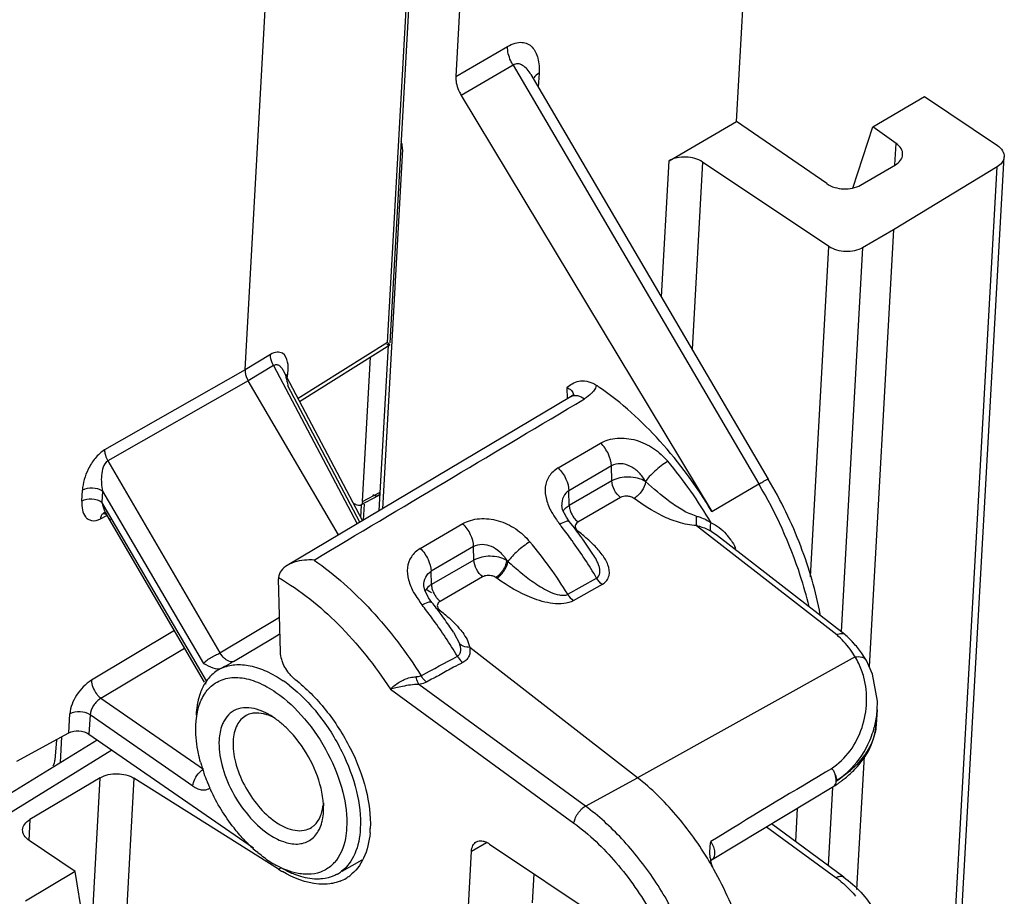
# Model space of a CAD drawing. Units: millimetres. Extents: x 0 to 420, y 0 to 297.
# Drawn here: x 357 to 373, y 158 to 173 of the extents above; entities that cross this region are included whole.
import ezdxf

# ---------------------------------------------------------------- set-up
doc = ezdxf.new("R2010")
doc.units = ezdxf.units.MM
doc.header["$LTSCALE"] = 23.1
doc.layers.get('0').update_dxf_attribs({"linetype": 'CONTINUOUS'})

msp = doc.modelspace()

# ---------------------------------------------------------------- linework, layer by layer
at = {"color": 7, "linetype": 'Continuous'}
for p, q in [((368.968, 171.267), (369.702, 184.407)), ((364.8, 181.156), (364.289, 172.013)), ((365.539, 172.049), (369.496, 165.304)), ((364.38, 171.7), (368.555, 164.764)), ((371.24, 171.176), (372.1, 171.679)), ((372.1, 171.679), (373.314, 170.866)), ((367.842, 170.609), (368.968, 171.267)), ((370.469, 170.229), (368.968, 171.267)), ((370.904, 170.155), (371.24, 171.176)), ((371.627, 170.9), (371.24, 171.176)), ((370.977, 126.814), (373.427, 170.675)), ((370.507, 169.18), (368.402, 170.588)), ((371.034, 170.205), (371.613, 170.543)), ((373.311, 170.508), (371.581, 169.46)), ((371.581, 169.46), (371.067, 169.159)), ((371.581, 169.46), (371.175, 162.181)), ((363.013, 164.777), (363.166, 167.528)), ((366.21, 166.681), (361.48, 163.864)), ((366.247, 166.708), (366.21, 166.681)), ((366.286, 166.554), (366.435, 166.643)), ((366.068, 164.792), (366.053, 164.866)), ((366.131, 164.666), (366.068, 164.792)), ((366.184, 164.591), (366.131, 164.666)), ((366.185, 164.591), (366.184, 164.591)), ((368.65, 164.365), (370.769, 162.716)), ((366.574, 164.052), (366.574, 164.053)), ((361.367, 162.416), (361.335, 163.641)), ((363.757, 163.524), (363.757, 163.524)), ((363.772, 163.45), (363.757, 163.524)), ((363.835, 163.324), (363.772, 163.45)), ((363.889, 163.248), (363.835, 163.324)), ((363.889, 163.248), (363.889, 163.248)), ((370.769, 162.716), (370.773, 162.713)), ((367.315, 160.325), (364.521, 162.498)), ((371.13, 162.28), (371.13, 162.28)), ((366.447, 159.851), (363.671, 161.878)), ((371.31, 161.458), (371.294, 161.212)), ((371.296, 161.277), (371.294, 161.212)), ((355.404, 159.167), (358.313, 160.956)), ((371.091, 160.684), (370.967, 158.462)), ((358.363, 160.322), (357.191, 159.626)), ((361.336, 158.797), (358.925, 160.315)), ((370.549, 160.472), (370.451, 160.415)), ((368.558, 158.959), (370.588, 160.183)), ((370.588, 160.183), (370.589, 160.184)), ((370.752, 158.669), (369.547, 159.556)), ((357.943, 158.761), (357.178, 159.278)), ((364.852, 159.219), (367.211, 157.638)), ((364.466, 157.596), (364.551, 159.101)), ((368.538, 158.94), (368.558, 158.96)), ((357.943, 158.761), (357.117, 158.268)), ((358.415, 155.93), (357.943, 158.761)), ((365.591, 158.724), (365.563, 158.236))]:
    msp.add_line(p, q, dxfattribs=at)
at = {"color": 6, "linetype": 'Continuous'}
for p, q in [((360.776, 167.126), (361.479, 179.711)), ((363.787, 178.258), (363.191, 167.577)), ((361.685, 166.598), (363.188, 167.541)), ((363.188, 167.541), (363.189, 167.542)), ((362.733, 164.929), (362.868, 167.34)), ((362.733, 164.61), (361.416, 167.108)), ((362.332, 164.371), (360.827, 166.943)), ((362.993, 165.025), (362.701, 164.867)), ((362.995, 165.027), (362.993, 165.025)), ((363.028, 165.047), (362.995, 165.027)), ((362.76, 164.885), (362.745, 164.617)), ((358.422, 164.737), (358.418, 164.735)), ((358.469, 164.707), (358.47, 164.705)), ((360.101, 161.916), (358.47, 164.705)), ((360.583, 162.263), (361.228, 162.648)), ((361.228, 162.648), (361.347, 162.718)), ((361.267, 161.319), (361.204, 161.359)), ((359.955, 161.153), (359.957, 161.224)), ((356.973, 160.599), (357.839, 161.071)), ((358.175, 161.051), (360.917, 159.155)), ((357.632, 160.958), (357.608, 160.617)), ((362.083, 159.903), (362.084, 159.854)), ((362.083, 159.753), (362.084, 159.854)), ((362.397, 158.764), (362.729, 158.954)), ((362.317, 158.718), (362.358, 158.741))]:
    msp.add_line(p, q, dxfattribs=at)
at = {"color": 9, "linetype": 'Continuous'}
for p, q in [((363.148, 167.579), (363.743, 178.232)), ((364.289, 172.013), (365.151, 172.517)), ((365.242, 172.205), (364.38, 171.7)), ((365.242, 172.205), (369.338, 165.222)), ((365.676, 172.068), (365.663, 171.839)), ((371.607, 170.543), (371.627, 170.9)), ((363.398, 170.799), (363.064, 164.807)), ((367.715, 168.34), (367.842, 170.609)), ((368.402, 170.588), (368.228, 167.466)), ((370.86, 126.647), (373.311, 170.508)), ((370.199, 163.673), (370.507, 169.18)), ((371.067, 169.159), (370.709, 162.762)), ((363.148, 167.579), (361.66, 166.646)), ((361.201, 167.38), (360.776, 167.126)), ((360.776, 167.126), (358.436, 165.789)), ((361.252, 167.197), (360.827, 166.943)), ((361.252, 167.197), (362.644, 164.557)), ((361.416, 167.108), (361.417, 167.107)), ((361.479, 166.989), (361.488, 167.053)), ((360.827, 166.943), (358.488, 165.606)), ((362.688, 164.583), (361.49, 166.856)), ((366.14, 166.83), (366.144, 166.642)), ((365.993, 165.489), (366.701, 165.903)), ((358.488, 165.606), (360.358, 162.408)), ((366.882, 165.523), (366.173, 165.109)), ((366.888, 165.273), (366.882, 165.523)), ((366.888, 165.273), (366.179, 164.865)), ((358.055, 164.937), (358.065, 165.118)), ((358.401, 165.101), (358.391, 164.92)), ((358.401, 165.101), (360.082, 162.228)), ((362.733, 164.929), (363.025, 165.087)), ((366.179, 164.865), (366.173, 165.109)), ((368.555, 164.764), (369.338, 165.222)), ((360.135, 161.939), (358.391, 164.92)), ((367.032, 164.995), (366.324, 164.586)), ((362.704, 164.665), (362.716, 164.866)), ((358.366, 164.64), (358.475, 164.694)), ((358.422, 164.737), (358.422, 164.737)), ((358.47, 164.705), (358.47, 164.705)), ((363.696, 164.147), (364.405, 164.561)), ((368.298, 164.529), (370.637, 162.71)), ((368.542, 164.437), (368.65, 164.365)), ((364.585, 164.181), (363.877, 163.767)), ((364.591, 163.951), (364.585, 164.181)), ((364.591, 163.951), (363.882, 163.543)), ((363.882, 163.543), (363.877, 163.767)), ((364.735, 163.673), (364.026, 163.264)), ((366.155, 163.383), (366.635, 163.653)), ((366.726, 163.546), (366.246, 163.276)), ((360.358, 162.408), (361.352, 163)), ((359.598, 162.776), (358.216, 161.948)), ((364.251, 162.75), (364.353, 162.553)), ((358.375, 161.65), (359.769, 162.484)), ((370.943, 162.338), (367.315, 160.325)), ((363.198, 161.801), (366.256, 159.568)), ((358.375, 161.65), (360.084, 160.468)), ((357.839, 161.071), (357.857, 161.388)), ((358.193, 161.372), (358.175, 161.051)), ((359.907, 160.186), (358.193, 161.372)), ((357.719, 161.005), (357.695, 160.576)), ((355.827, 159.109), (358.557, 160.787)), ((358.193, 157.262), (358.364, 160.323)), ((358.925, 160.315), (358.718, 156.6)), ((366.447, 159.851), (367.315, 160.325)), ((370.565, 160.169), (370.492, 158.861)), ((369.952, 159.257), (369.984, 159.819)), ((357.191, 159.627), (357.172, 159.278)), ((369.468, 159.508), (370.623, 158.659)), ((364.551, 159.101), (364.801, 159.242)), ((368.558, 158.96), (368.558, 158.959)), ((361.336, 158.797), (361.376, 158.82))]:
    msp.add_line(p, q, dxfattribs=at)
at = {"color": 7, "linetype": 'Continuous'}
for points in [[(366.255, 166.712), (366.258, 166.72), (366.247, 166.708)], [(371.31, 161.458), (371.313, 161.603), (371.235, 162.05), (371.13, 162.28)]]:
    msp.add_lwpolyline(points, dxfattribs=at)
at = {"color": 6, "linetype": 'Continuous'}
msp.add_lwpolyline([(358.418, 164.735), (358.412, 164.733), (358.416, 164.732), (358.442, 164.726), (358.466, 164.71)], dxfattribs=at)
at = {"color": 7, "linetype": 'Continuous'}
for centre, radius, start, end in [((366.66, 166.221), 0.801, 128.8429, 130.5438), ((363.999, 162.947), 4.721, 55.3281, 56.0671), ((361.914, 160.675), 7.691, 30.4718, 39.8238), ((360.463, 160.049), 7.306, 35.7321, 38.4494), ((360.27, 159.909), 7.544, 33.3224, 35.7361), ((361.695, 163.651), 0.36, 178.2148, 181.5179), ((357.978, 158.626), 7.348, 38.0415, 38.5555), ((357.861, 158.536), 7.495, 36.0757, 38.0373), ((358.246, 158.768), 7.205, 37.4412, 38.4499), ((358.128, 158.678), 7.353, 35.8425, 37.4397), ((357.691, 158.412), 7.705, 33.4768, 36.0743), ((357.991, 158.579), 7.522, 33.6723, 35.841), ((357.558, 158.324), 7.865, 30.7937, 33.4794), ((369.411, 161.204), 2.032, 42.4639, 47.9288), ((369.575, 161.354), 1.81, 35.5728, 42.4827), ((369.721, 161.459), 1.63, 30.2109, 35.5353), ((420.125, 76.017), 97.931, 120.47951, 121.78666), ((369.422, 162.015), 2.172, 302.5105, 305.1552), ((369.484, 161.926), 2.063, 305.1651, 306.6644), ((361.189, 159.548), 1.676, 355.1493, 357.6062), ((363.619, 156.008), 5.699, 29.4274, 30.8402), ((369.162, 159.065), 0.638, 186.6895, 190.3603), ((362.455, 160.574), 2.1, 237.7982, 239.7964), ((362.117, 159.226), 0.671, 300.8783, 306.9935), ((362.112, 159.235), 0.682, 291.2802, 300.8381)]:
    msp.add_arc(centre, radius, start, end, dxfattribs=at)
at = {"color": 9, "linetype": 'Continuous'}
for centre, radius, start, end in [((366.106, 166.682), 0.146, 1.2438, 10.6029), ((358.946, 164.983), 0.551, 205.8367, 210.2844), ((360.244, 159.952), 7.382, 38.0105, 38.5117), ((360.092, 159.834), 7.574, 35.9354, 38.0043), ((366.203, 164.648), 0.241, 294.6039, 299.3265), ((359.649, 159.356), 7.651, 31.7533, 39.8438), ((359.88, 159.68), 7.836, 33.1741, 35.9349), ((368.13, 163.783), 0.898, 33.8178, 42.2652), ((369.416, 163.328), 0.956, 119.4845, 121.047), ((361.949, 160.852), 7.74, 25.1268, 25.3068), ((359.758, 159.6), 7.982, 30.5166, 33.1791), ((364.663, 163.221), 0.529, 54.5217, 56.3455), ((364.284, 163.578), 0.405, 215.5304, 218.9124), ((363.921, 163.327), 0.224, 287.0451, 295.0103), ((364.324, 163.468), 0.462, 228.1318, 231.1489), ((369.432, 161.383), 1.792, 42.3962, 47.7537), ((369.593, 161.53), 1.574, 36.5317, 42.3918), ((369.727, 161.629), 1.408, 30.2278, 36.5217), ((369.957, 161.723), 1.162, 25.7612, 31.96), ((369.759, 161.559), 1.555, 347.2288, 356.2678), ((369.722, 161.567), 1.592, 334.3046, 345.3917), ((369.733, 161.564), 1.581, 345.4039, 347.2511), ((369.787, 161.534), 1.519, 313.5555, 334.3693), ((369.391, 156.998), 2.067, 50.9323, 53.426)]:
    msp.add_arc(centre, radius, start, end, dxfattribs=at)
at = {"color": 6, "linetype": 'Continuous'}
for centre, radius, start, end in [((362.704, 161.701), 2.072, 55.3142, 57.896), ((360.683, 161.55), 0.672, 135.5919, 144.6773), ((360.74, 161.506), 0.744, 144.8883, 147.9412), ((360.607, 161.405), 0.595, 131.8004, 135.8188), ((360.142, 160.104), 2.232, 52.1821, 55.2994), ((360.473, 160.171), 1.396, 53.0243, 55.3131), ((360.399, 160.073), 1.518, 50.6528, 53.0242), ((362.699, 161.306), 2.761, 195.2138, 199.1665), ((362.883, 161.369), 2.956, 199.1482, 202.0556), ((362.95, 161.395), 3.028, 202.0447, 202.4509), ((362.995, 161.414), 3.076, 202.4538, 203.8745), ((363.05, 161.439), 3.137, 203.8724, 204.7553), ((360.813, 159.81), 1.272, 1.9612, 4.0897), ((362.662, 161.077), 2.61, 222.887, 227.9315), ((362.511, 160.91), 2.384, 227.9403, 230.5519), ((362.183, 160.475), 1.839, 235.2945, 239.1521), ((362.102, 160.342), 1.683, 239.1777, 241.2001), ((361.82, 159.306), 0.595, 311.7605, 318.0484), ((362.014, 159.249), 0.611, 299.6703, 307.4932)]:
    msp.add_arc(centre, radius, start, end, dxfattribs=at)
msp.add_ellipse((357.493, 160.552), major_axis=(0.09, 0.133), ratio=0.535255, start_param=-1.429557, end_param=-0.74423, dxfattribs=at)
at = {"color": 9, "linetype": 'Continuous'}
for points, knots in [([(365.242, 172.205), (365.228, 172.228), (365.177, 172.325), (365.147, 172.436), (365.151, 172.517)], [0, 0, 0, 0, 0.25395, 1, 1, 1, 1]), ([(365.151, 172.517), (365.19, 172.54), (365.267, 172.575), (365.385, 172.592), (365.487, 172.566), (365.567, 172.506), (365.624, 172.42), (365.674, 172.274), (365.68, 172.152), (365.676, 172.068)], [0, 0, 0, 0, 0.150695, 0.277067, 0.386821, 0.491889, 0.602055, 0.72255, 1, 1, 1, 1]), ([(365.539, 172.049), (365.521, 172.081), (365.481, 172.137), (365.409, 172.204), (365.323, 172.235), (365.266, 172.219), (365.242, 172.205)], [0, 0, 0, 0, 0.293734, 0.552498, 0.777844, 1, 1, 1, 1]), ([(363.398, 170.799), (363.399, 170.81), (363.399, 170.856), (363.389, 170.901), (363.378, 170.934)], [0, 0, 0, 0, 0.229731, 1, 1, 1, 1]), ([(361.252, 167.197), (361.244, 167.212), (361.215, 167.269), (361.198, 167.334), (361.201, 167.38)], [0, 0, 0, 0, 0.271896, 1, 1, 1, 1]), ([(361.486, 167.252), (361.475, 167.308), (361.434, 167.403), (361.301, 167.429), (361.235, 167.4), (361.201, 167.38)], [0, 0, 0, 0, 0.454573, 0.688268, 1, 1, 1, 1]), ([(361.252, 167.197), (361.267, 167.207), (361.303, 167.219), (361.352, 167.195), (361.388, 167.156), (361.407, 167.125), (361.416, 167.108)], [0, 0, 0, 0, 0.248101, 0.480783, 0.731397, 1, 1, 1, 1]), ([(361.488, 167.053), (361.49, 167.071), (361.497, 167.137), (361.496, 167.204), (361.486, 167.252)], [0, 0, 0, 0, 0.269687, 1, 1, 1, 1]), ([(361.417, 167.107), (361.423, 167.094), (361.449, 167.04), (361.466, 166.982), (361.475, 166.937)], [0, 0, 0, 0, 0.240287, 1, 1, 1, 1]), ([(366.14, 166.83), (366.167, 166.82), (366.218, 166.789), (366.245, 166.736), (366.25, 166.709)], [0, 0, 0, 0, 0.521808, 1, 1, 1, 1]), ([(366.581, 166.769), (366.571, 166.757), (366.529, 166.708), (366.477, 166.668), (366.435, 166.643)], [0, 0, 0, 0, 0.235621, 1, 1, 1, 1]), ([(366.634, 166.865), (366.631, 166.856), (366.617, 166.823), (366.597, 166.791), (366.581, 166.769)], [0, 0, 0, 0, 0.242353, 1, 1, 1, 1]), ([(366.21, 166.681), (366.241, 166.699), (366.328, 166.706), (366.399, 166.667), (366.435, 166.643)], [0, 0, 0, 0, 0.459034, 1, 1, 1, 1]), ([(366.701, 165.903), (366.742, 165.925), (366.831, 165.964), (366.979, 165.99), (367.135, 165.985), (367.346, 165.945), (367.543, 165.85), (367.712, 165.718), (367.784, 165.639), (367.82, 165.6)], [0, 0, 0, 0, 0.112286, 0.231748, 0.35733, 0.485784, 0.744192, 0.872507, 1, 1, 1, 1]), ([(366.882, 165.523), (366.88, 165.59), (366.838, 165.731), (366.756, 165.851), (366.701, 165.903)], [0, 0, 0, 0, 0.470155, 1, 1, 1, 1]), ([(358.436, 165.789), (358.375, 165.754), (358.269, 165.653), (358.13, 165.43), (358.072, 165.239), (358.065, 165.118)], [0, 0, 0, 0, 0.267786, 0.54037, 1, 1, 1, 1]), ([(358.436, 165.789), (358.436, 165.782), (358.436, 165.752), (358.442, 165.722), (358.448, 165.7)], [0, 0, 0, 0, 0.231051, 1, 1, 1, 1]), ([(358.488, 165.606), (358.451, 165.583), (358.402, 165.498), (358.373, 165.324), (358.383, 165.187), (358.401, 165.101)], [0, 0, 0, 0, 0.245536, 0.505882, 1, 1, 1, 1]), ([(367.45, 165.262), (367.419, 165.314), (367.35, 165.414), (367.207, 165.523), (367.041, 165.573), (366.927, 165.549), (366.882, 165.523)], [0, 0, 0, 0, 0.263002, 0.522885, 0.772144, 1, 1, 1, 1]), ([(367.82, 165.6), (367.744, 165.553), (367.638, 165.47), (367.518, 165.352), (367.468, 165.291), (367.45, 165.262)], [0, 0, 0, 0, 0.533745, 0.794269, 1, 1, 1, 1]), ([(365.993, 165.489), (365.964, 165.469), (365.908, 165.43), (365.819, 165.33), (365.764, 165.165), (365.79, 164.954), (365.846, 164.82), (365.883, 164.754)], [0, 0, 0, 0, 0.125885, 0.245942, 0.478711, 0.72645, 1, 1, 1, 1]), ([(365.993, 165.489), (366.047, 165.437), (366.13, 165.317), (366.172, 165.176), (366.173, 165.109)], [0, 0, 0, 0, 0.529847, 1, 1, 1, 1]), ([(367.45, 165.262), (367.368, 165.313), (367.171, 165.358), (366.971, 165.322), (366.888, 165.273)], [0, 0, 0, 0, 0.501076, 1, 1, 1, 1]), ([(367.035, 164.996), (366.991, 165.028), (366.924, 165.115), (366.889, 165.22), (366.888, 165.273)], [0, 0, 0, 0, 0.507918, 1, 1, 1, 1]), ([(367.45, 165.262), (367.444, 165.206), (367.392, 165.097), (367.31, 165.01), (367.258, 164.98)], [0, 0, 0, 0, 0.486846, 1, 1, 1, 1]), ([(368.295, 164.687), (368.216, 164.707), (368.062, 164.781), (367.778, 164.973), (367.58, 165.145), (367.45, 165.262)], [0, 0, 0, 0, 0.239055, 0.4905, 1, 1, 1, 1]), ([(369.338, 165.222), (369.36, 165.234), (369.397, 165.255), (369.442, 165.28), (369.469, 165.293), (369.483, 165.3), (369.49, 165.303), (369.495, 165.305), (369.496, 165.304)], [0, 0, 0, 0, 0.415492, 0.732699, 0.847397, 0.930768, 0.981578, 1, 1, 1, 1]), ([(358.401, 165.101), (358.354, 165.134), (358.236, 165.166), (358.116, 165.146), (358.065, 165.118)], [0, 0, 0, 0, 0.50123, 1, 1, 1, 1]), ([(366.173, 165.109), (366.134, 165.086), (366.066, 165.012), (366.052, 164.915), (366.053, 164.866)], [0, 0, 0, 0, 0.486364, 1, 1, 1, 1]), ([(370.175, 163.18), (370.133, 163.353), (369.932, 164.063), (369.622, 164.74), (369.338, 165.222)], [0, 0, 0, 0, 0.241241, 1, 1, 1, 1]), ([(358.055, 164.937), (358.053, 164.888), (358.057, 164.796), (358.098, 164.689), (358.158, 164.632), (358.245, 164.597), (358.321, 164.617), (358.366, 164.64)], [0, 0, 0, 0, 0.270502, 0.501258, 0.608716, 0.720009, 1, 1, 1, 1]), ([(358.055, 164.937), (358.106, 164.965), (358.226, 164.985), (358.344, 164.953), (358.391, 164.92)], [0, 0, 0, 0, 0.498769, 1, 1, 1, 1]), ([(358.391, 164.92), (358.395, 164.905), (358.409, 164.844), (358.43, 164.784), (358.45, 164.743)], [0, 0, 0, 0, 0.257341, 1, 1, 1, 1]), ([(367.172, 165.015), (367.159, 165.017), (367.112, 165.022), (367.063, 165.011), (367.032, 164.995)], [0, 0, 0, 0, 0.266353, 1, 1, 1, 1]), ([(367.258, 164.98), (367.252, 164.984), (367.226, 165.001), (367.195, 165.011), (367.172, 165.015)], [0, 0, 0, 0, 0.236759, 1, 1, 1, 1]), ([(368.298, 164.529), (368.197, 164.531), (367.999, 164.573), (367.644, 164.717), (367.407, 164.872), (367.258, 164.98)], [0, 0, 0, 0, 0.265096, 0.520323, 1, 1, 1, 1]), ([(366.096, 164.795), (366.101, 164.802), (366.125, 164.829), (366.155, 164.851), (366.179, 164.865)], [0, 0, 0, 0, 0.233843, 1, 1, 1, 1]), ([(366.179, 164.865), (366.179, 164.857), (366.182, 164.822), (366.191, 164.787), (366.2, 164.762)], [0, 0, 0, 0, 0.231634, 1, 1, 1, 1]), ([(358.398, 164.719), (358.394, 164.714), (358.376, 164.691), (358.369, 164.662), (358.366, 164.64)], [0, 0, 0, 0, 0.226053, 1, 1, 1, 1]), ([(358.47, 164.705), (358.475, 164.697), (358.494, 164.667), (358.516, 164.639), (358.536, 164.622)], [0, 0, 0, 0, 0.258976, 1, 1, 1, 1]), ([(364.405, 164.561), (364.446, 164.583), (364.535, 164.622), (364.683, 164.647), (364.839, 164.643), (365.049, 164.602), (365.246, 164.508), (365.415, 164.376), (365.488, 164.297), (365.524, 164.258)], [0, 0, 0, 0, 0.112286, 0.231748, 0.35733, 0.485784, 0.744192, 0.872507, 1, 1, 1, 1]), ([(366.184, 164.591), (366.173, 164.606), (366.099, 164.592), (366.054, 164.568), (366.02, 164.548)], [0, 0, 0, 0, 0.323967, 1, 1, 1, 1]), ([(366.256, 164.659), (366.261, 164.652), (366.282, 164.626), (366.306, 164.602), (366.325, 164.588)], [0, 0, 0, 0, 0.262225, 1, 1, 1, 1]), ([(366.324, 164.586), (366.312, 164.578), (366.29, 164.562), (366.279, 164.535), (366.277, 164.522)], [0, 0, 0, 0, 0.532759, 1, 1, 1, 1]), ([(368.295, 164.686), (368.317, 164.681), (368.404, 164.655), (368.487, 164.614), (368.542, 164.575)], [0, 0, 0, 0, 0.254722, 1, 1, 1, 1]), ([(368.295, 164.686), (368.295, 164.673), (368.294, 164.62), (368.295, 164.568), (368.298, 164.529)], [0, 0, 0, 0, 0.263066, 1, 1, 1, 1]), ([(364.585, 164.181), (364.583, 164.248), (364.542, 164.389), (364.459, 164.509), (364.405, 164.561)], [0, 0, 0, 0, 0.470155, 1, 1, 1, 1]), ([(368.298, 164.529), (368.32, 164.524), (368.404, 164.5), (368.486, 164.469), (368.542, 164.437)], [0, 0, 0, 0, 0.256263, 1, 1, 1, 1]), ([(368.532, 164.471), (368.531, 164.478), (368.53, 164.513), (368.535, 164.548), (368.542, 164.575)], [0, 0, 0, 0, 0.20704, 1, 1, 1, 1]), ([(368.542, 164.437), (368.541, 164.439), (368.536, 164.45), (368.534, 164.462), (368.532, 164.471)], [0, 0, 0, 0, 0.210747, 1, 1, 1, 1]), ([(368.542, 164.575), (368.59, 164.556), (368.681, 164.499), (368.759, 164.427), (368.795, 164.387)], [0, 0, 0, 0, 0.493642, 1, 1, 1, 1]), ([(365.524, 164.258), (365.449, 164.213), (365.32, 164.111), (365.201, 163.994), (365.157, 163.929)], [0, 0, 0, 0, 0.527228, 1, 1, 1, 1]), ([(363.696, 164.147), (363.667, 164.127), (363.612, 164.088), (363.522, 163.988), (363.468, 163.823), (363.493, 163.612), (363.549, 163.477), (363.586, 163.412)], [0, 0, 0, 0, 0.125885, 0.245943, 0.478713, 0.726451, 1, 1, 1, 1]), ([(363.696, 164.147), (363.751, 164.094), (363.833, 163.975), (363.875, 163.834), (363.877, 163.767)], [0, 0, 0, 0, 0.529846, 1, 1, 1, 1]), ([(364.585, 164.181), (364.669, 164.23), (364.851, 164.219), (365.028, 164.094), (365.104, 164), (365.137, 163.948)], [0, 0, 0, 0, 0.447483, 0.713152, 1, 1, 1, 1]), ([(366.726, 163.546), (366.756, 163.564), (366.808, 163.604), (366.86, 163.722), (366.832, 163.883), (366.73, 164.05), (366.64, 164.152), (366.591, 164.202)], [0, 0, 0, 0, 0.132054, 0.24845, 0.47679, 0.728397, 1, 1, 1, 1]), ([(361.927, 163.953), (362.274, 163.711), (362.933, 163.116), (363.468, 162.411), (363.711, 162.024)], [0, 0, 0, 0, 0.481167, 1, 1, 1, 1]), ([(365.137, 163.948), (365.055, 163.995), (364.864, 164.036), (364.671, 163.998), (364.591, 163.951)], [0, 0, 0, 0, 0.504188, 1, 1, 1, 1]), ([(364.738, 163.674), (364.694, 163.707), (364.627, 163.793), (364.592, 163.899), (364.591, 163.951)], [0, 0, 0, 0, 0.507917, 1, 1, 1, 1]), ([(365.137, 163.948), (365.134, 163.922), (365.118, 163.867), (365.078, 163.788), (365.022, 163.717), (364.979, 163.676), (364.956, 163.661)], [0, 0, 0, 0, 0.221806, 0.491914, 0.76679, 1, 1, 1, 1]), ([(364.97, 163.652), (364.993, 163.666), (365.038, 163.704), (365.095, 163.772), (365.136, 163.85), (365.154, 163.904), (365.157, 163.929)], [0, 0, 0, 0, 0.234254, 0.50797, 0.776998, 1, 1, 1, 1]), ([(365.157, 163.929), (365.229, 163.866), (365.374, 163.74), (365.567, 163.592), (365.734, 163.485), (365.867, 163.415), (365.988, 163.371), (366.085, 163.364), (366.136, 163.369), (366.155, 163.383)], [0, 0, 0, 0, 0.243099, 0.492019, 0.619206, 0.748356, 0.878374, 0.941769, 1, 1, 1, 1]), ([(366.635, 163.653), (366.666, 163.667), (366.693, 163.724), (366.69, 163.793), (366.674, 163.865), (366.635, 163.953), (366.596, 164.019), (366.574, 164.052)], [0, 0, 0, 0, 0.231409, 0.350572, 0.474339, 0.732192, 1, 1, 1, 1]), ([(363.757, 163.524), (363.756, 163.573), (363.772, 163.669), (363.838, 163.744), (363.877, 163.767)], [0, 0, 0, 0, 0.521784, 1, 1, 1, 1]), ([(361.335, 163.662), (361.697, 163.45), (362.393, 162.887), (362.945, 162.189), (363.198, 161.801)], [0, 0, 0, 0, 0.475249, 1, 1, 1, 1]), ([(364.897, 163.688), (364.869, 163.695), (364.813, 163.702), (364.758, 163.685), (364.735, 163.673)], [0, 0, 0, 0, 0.523234, 1, 1, 1, 1]), ([(366.246, 163.276), (366.198, 163.249), (366.082, 163.219), (365.844, 163.226), (365.45, 163.341), (365.152, 163.522), (364.97, 163.652)], [0, 0, 0, 0, 0.12057, 0.252484, 0.514294, 1, 1, 1, 1]), ([(363.882, 163.543), (363.869, 163.536), (363.826, 163.508), (363.789, 163.467), (363.774, 163.432)], [0, 0, 0, 0, 0.276277, 1, 1, 1, 1]), ([(363.882, 163.543), (363.882, 163.535), (363.885, 163.5), (363.893, 163.466), (363.903, 163.441)], [0, 0, 0, 0, 0.231719, 1, 1, 1, 1]), ([(363.724, 163.206), (363.757, 163.225), (363.802, 163.248), (363.876, 163.264), (363.889, 163.248)], [0, 0, 0, 0, 0.655323, 1, 1, 1, 1]), ([(363.969, 163.324), (363.974, 163.319), (363.992, 163.297), (364.012, 163.278), (364.028, 163.266)], [0, 0, 0, 0, 0.261532, 1, 1, 1, 1]), ([(364.026, 163.264), (364.021, 163.261), (364.005, 163.25), (363.991, 163.235), (363.986, 163.222)], [0, 0, 0, 0, 0.2728, 1, 1, 1, 1]), ([(363.98, 163.196), (363.979, 163.183), (363.983, 163.165), (363.992, 163.151), (363.995, 163.147)], [0, 0, 0, 0, 0.732954, 1, 1, 1, 1]), ([(364.034, 163.108), (364.062, 163.085), (364.17, 162.996), (364.272, 162.899), (364.341, 162.82)], [0, 0, 0, 0, 0.25642, 1, 1, 1, 1]), ([(364.341, 162.82), (364.363, 162.795), (364.44, 162.7), (364.502, 162.587), (364.521, 162.498)], [0, 0, 0, 0, 0.265986, 1, 1, 1, 1]), ([(364.314, 162.351), (364.33, 162.361), (364.359, 162.387), (364.374, 162.442), (364.369, 162.498), (364.359, 162.535), (364.353, 162.553)], [0, 0, 0, 0, 0.253252, 0.492778, 0.742683, 1, 1, 1, 1]), ([(364.521, 162.498), (364.505, 162.498), (364.446, 162.501), (364.386, 162.524), (364.353, 162.553)], [0, 0, 0, 0, 0.270299, 1, 1, 1, 1]), ([(364.521, 162.498), (364.522, 162.474), (364.528, 162.427), (364.513, 162.356), (364.471, 162.29), (364.427, 162.259), (364.403, 162.245)], [0, 0, 0, 0, 0.237233, 0.472103, 0.72035, 1, 1, 1, 1]), ([(360.082, 162.228), (360.094, 162.246), (360.133, 162.28), (360.202, 162.323), (360.28, 162.365), (360.333, 162.393), (360.358, 162.408)], [0, 0, 0, 0, 0.200938, 0.458974, 0.739549, 1, 1, 1, 1]), ([(360.463, 162.291), (360.453, 162.298), (360.412, 162.331), (360.378, 162.373), (360.358, 162.408)], [0, 0, 0, 0, 0.232315, 1, 1, 1, 1]), ([(360.583, 162.263), (360.574, 162.259), (360.532, 162.251), (360.49, 162.272), (360.463, 162.291)], [0, 0, 0, 0, 0.210991, 1, 1, 1, 1]), ([(364.314, 162.351), (364.32, 162.34), (364.345, 162.302), (364.376, 162.266), (364.403, 162.245)], [0, 0, 0, 0, 0.258103, 1, 1, 1, 1]), ([(370.943, 162.338), (370.979, 162.345), (371.035, 162.346), (371.1, 162.318), (371.121, 162.293), (371.129, 162.28)], [0, 0, 0, 0, 0.535978, 0.778001, 1, 1, 1, 1]), ([(360.583, 162.263), (360.568, 162.254), (360.502, 162.215), (360.436, 162.178), (360.386, 162.15)], [0, 0, 0, 0, 0.232751, 1, 1, 1, 1]), ([(364.403, 162.245), (364.353, 162.218), (364.263, 162.173), (364.138, 162.105), (363.991, 162.017), (363.875, 161.961), (363.799, 161.92)], [0, 0, 0, 0, 0.251515, 0.438264, 0.623575, 1, 1, 1, 1]), ([(363.198, 161.801), (363.22, 161.824), (363.291, 161.886), (363.402, 161.954), (363.525, 161.997), (363.593, 162.005), (363.626, 162.006)], [0, 0, 0, 0, 0.196511, 0.583722, 0.794009, 1, 1, 1, 1]), ([(363.711, 162.024), (363.705, 162.021), (363.678, 162.01), (363.648, 162.007), (363.626, 162.006)], [0, 0, 0, 0, 0.23142, 1, 1, 1, 1]), ([(363.671, 161.878), (363.667, 161.887), (363.647, 161.928), (363.634, 161.972), (363.626, 162.006)], [0, 0, 0, 0, 0.218691, 1, 1, 1, 1]), ([(363.799, 161.92), (363.791, 161.927), (363.757, 161.957), (363.729, 161.994), (363.711, 162.024)], [0, 0, 0, 0, 0.233973, 1, 1, 1, 1]), ([(370.543, 160.475), (370.665, 160.554), (370.88, 160.76), (371.077, 161.154), (371.153, 161.579), (371.123, 161.865), (371.088, 162)], [0, 0, 0, 0, 0.254021, 0.506629, 0.756519, 1, 1, 1, 1]), ([(358.216, 161.948), (358.116, 161.888), (357.956, 161.717), (357.863, 161.499), (357.857, 161.388)], [0, 0, 0, 0, 0.512629, 1, 1, 1, 1]), ([(358.216, 161.948), (358.215, 161.91), (358.235, 161.828), (358.276, 161.756), (358.303, 161.721)], [0, 0, 0, 0, 0.46727, 1, 1, 1, 1]), ([(363.666, 161.878), (363.577, 161.88), (363.45, 161.859), (363.297, 161.822), (363.229, 161.806), (363.198, 161.801)], [0, 0, 0, 0, 0.560858, 0.803166, 1, 1, 1, 1]), ([(363.799, 161.92), (363.79, 161.915), (363.749, 161.896), (363.705, 161.884), (363.671, 161.878)], [0, 0, 0, 0, 0.237488, 1, 1, 1, 1]), ([(358.375, 161.65), (358.325, 161.621), (358.244, 161.536), (358.196, 161.427), (358.193, 161.372)], [0, 0, 0, 0, 0.513606, 1, 1, 1, 1]), ([(358.303, 161.721), (358.308, 161.714), (358.33, 161.688), (358.355, 161.664), (358.375, 161.65)], [0, 0, 0, 0, 0.263842, 1, 1, 1, 1]), ([(358.193, 161.372), (358.145, 161.405), (358.028, 161.437), (357.907, 161.417), (357.857, 161.388)], [0, 0, 0, 0, 0.50123, 1, 1, 1, 1]), ([(359.907, 160.186), (359.91, 160.226), (359.937, 160.31), (359.987, 160.381), (360.018, 160.413)], [0, 0, 0, 0, 0.471225, 1, 1, 1, 1]), ([(360.018, 160.413), (360.023, 160.419), (360.043, 160.439), (360.066, 160.457), (360.084, 160.468)], [0, 0, 0, 0, 0.262292, 1, 1, 1, 1]), ([(370.549, 160.472), (370.568, 160.471), (370.589, 160.426), (370.605, 160.395), (370.611, 160.376)], [0, 0, 0, 0, 0.491297, 1, 1, 1, 1]), ([(370.612, 160.376), (370.615, 160.369), (370.624, 160.34), (370.63, 160.309), (370.631, 160.287)], [0, 0, 0, 0, 0.266556, 1, 1, 1, 1]), ([(359.907, 160.186), (359.933, 160.168), (359.984, 160.139), (360.063, 160.117), (360.137, 160.122), (360.178, 160.145), (360.194, 160.159)], [0, 0, 0, 0, 0.301708, 0.562311, 0.788491, 1, 1, 1, 1]), ([(366.256, 159.568), (366.259, 159.593), (366.276, 159.648), (366.317, 159.727), (366.375, 159.796), (366.421, 159.835), (366.445, 159.849)], [0, 0, 0, 0, 0.219279, 0.487276, 0.762572, 1, 1, 1, 1]), ([(367.84, 154.687), (367.912, 154.729), (368.049, 154.836), (368.277, 155.125), (368.455, 155.615), (368.481, 156.304), (368.341, 157.07), (368.048, 157.864), (367.619, 158.628), (367.085, 159.306), (366.667, 159.69), (366.447, 159.851)], [0, 0, 0, 0, 0.042062, 0.085765, 0.182496, 0.296578, 0.427277, 0.569936, 0.717998, 0.863743, 1, 1, 1, 1]), ([(366.256, 159.568), (366.515, 159.379), (366.997, 158.913), (367.574, 158.087), (367.972, 157.176), (368.106, 156.537), (368.123, 156.23)], [0, 0, 0, 0, 0.244951, 0.507075, 0.76519, 1, 1, 1, 1]), ([(368.539, 159.26), (368.556, 159.232), (368.585, 159.172), (368.61, 159.072), (368.594, 158.982), (368.558, 158.96)], [0, 0, 0, 0, 0.313172, 0.601425, 1, 1, 1, 1]), ([(370.623, 158.659), (370.645, 158.671), (370.688, 158.689), (370.736, 158.681), (370.752, 158.669)], [0, 0, 0, 0, 0.567287, 1, 1, 1, 1]), ([(370.694, 158.603), (370.718, 158.584), (370.811, 158.505), (370.895, 158.417), (370.951, 158.347)], [0, 0, 0, 0, 0.258665, 1, 1, 1, 1])]:
    msp.add_open_spline(points, degree=3, knots=knots, dxfattribs=at)
at = {"color": 7, "linetype": 'Continuous'}
for points, knots in [([(364.289, 172.013), (364.287, 171.989), (364.293, 171.879), (364.336, 171.773), (364.38, 171.7)], [0, 0, 0, 0, 0.223155, 1, 1, 1, 1]), ([(371.735, 170.713), (371.737, 170.747), (371.715, 170.823), (371.66, 170.876), (371.627, 170.9)], [0, 0, 0, 0, 0.459965, 1, 1, 1, 1]), ([(373.314, 170.866), (373.348, 170.842), (373.406, 170.788), (373.429, 170.71), (373.427, 170.675)], [0, 0, 0, 0, 0.541298, 1, 1, 1, 1]), ([(368.402, 170.588), (368.322, 170.642), (368.125, 170.694), (367.925, 170.658), (367.842, 170.609)], [0, 0, 0, 0, 0.503219, 1, 1, 1, 1]), ([(371.613, 170.543), (371.647, 170.562), (371.705, 170.609), (371.733, 170.68), (371.735, 170.713)], [0, 0, 0, 0, 0.538475, 1, 1, 1, 1]), ([(373.427, 170.675), (373.425, 170.643), (373.398, 170.574), (373.343, 170.528), (373.311, 170.508)], [0, 0, 0, 0, 0.462797, 1, 1, 1, 1]), ([(370.469, 170.229), (370.55, 170.173), (370.748, 170.12), (370.951, 170.156), (371.034, 170.205)], [0, 0, 0, 0, 0.502249, 1, 1, 1, 1]), ([(371.067, 169.159), (370.984, 169.111), (370.784, 169.075), (370.587, 169.126), (370.507, 169.18)], [0, 0, 0, 0, 0.496781, 1, 1, 1, 1]), ([(366.158, 166.845), (366.217, 166.893), (366.378, 166.979), (366.557, 166.917), (366.634, 166.865)], [0, 0, 0, 0, 0.448524, 1, 1, 1, 1]), ([(368.555, 164.764), (368.304, 165.181), (367.749, 165.939), (367.053, 166.576), (366.685, 166.83)], [0, 0, 0, 0, 0.521065, 1, 1, 1, 1]), ([(370.361, 163.043), (370.29, 163.432), (370.061, 164.214), (369.706, 164.947), (369.496, 165.304)], [0, 0, 0, 0, 0.487751, 1, 1, 1, 1]), ([(361.927, 163.953), (361.887, 163.956), (361.735, 163.957), (361.578, 163.922), (361.48, 163.864)], [0, 0, 0, 0, 0.257772, 1, 1, 1, 1]), ([(361.48, 163.864), (361.441, 163.841), (361.372, 163.787), (361.336, 163.703), (361.335, 163.662)], [0, 0, 0, 0, 0.524859, 1, 1, 1, 1]), ([(370.637, 162.71), (370.65, 162.716), (370.69, 162.733), (370.744, 162.735), (370.769, 162.716)], [0, 0, 0, 0, 0.310036, 1, 1, 1, 1]), ([(361.401, 162.254), (361.395, 162.268), (361.378, 162.32), (361.368, 162.375), (361.367, 162.416)], [0, 0, 0, 0, 0.266065, 1, 1, 1, 1]), ([(361.607, 161.966), (361.599, 161.971), (361.571, 161.995), (361.544, 162.022), (361.526, 162.043)], [0, 0, 0, 0, 0.239769, 1, 1, 1, 1]), ([(361.607, 161.966), (361.796, 161.818), (362.146, 161.461), (362.548, 160.834), (362.809, 160.161), (362.872, 159.695), (362.863, 159.478)], [0, 0, 0, 0, 0.250923, 0.516481, 0.773219, 1, 1, 1, 1]), ([(370.938, 160.465), (371.038, 160.569), (371.207, 160.798), (371.285, 161.076), (371.294, 161.211)], [0, 0, 0, 0, 0.514557, 1, 1, 1, 1]), ([(371.294, 161.211), (371.292, 161.186), (371.281, 161.083), (371.251, 160.982), (371.22, 160.91)], [0, 0, 0, 0, 0.245285, 1, 1, 1, 1]), ([(371.22, 160.91), (371.203, 160.871), (371.12, 160.707), (370.997, 160.566), (370.894, 160.471)], [0, 0, 0, 0, 0.234931, 1, 1, 1, 1]), ([(358.363, 160.322), (358.446, 160.372), (358.645, 160.411), (358.843, 160.366), (358.925, 160.315)], [0, 0, 0, 0, 0.499558, 1, 1, 1, 1]), ([(368.512, 158.93), (368.349, 159.204), (367.99, 159.707), (367.549, 160.143), (367.315, 160.325)], [0, 0, 0, 0, 0.518552, 1, 1, 1, 1]), ([(370.624, 160.32), (370.622, 160.329), (370.619, 160.348), (370.612, 160.366), (370.611, 160.376)], [0, 0, 0, 0, 0.489234, 1, 1, 1, 1]), ([(370.894, 160.471), (370.873, 160.453), (370.786, 160.378), (370.693, 160.31), (370.619, 160.264)], [0, 0, 0, 0, 0.2411, 1, 1, 1, 1]), ([(370.629, 160.268), (370.628, 160.272), (370.626, 160.289), (370.626, 160.307), (370.624, 160.32)], [0, 0, 0, 0, 0.217828, 1, 1, 1, 1]), ([(370.716, 160.271), (370.736, 160.286), (370.814, 160.346), (370.887, 160.413), (370.938, 160.465)], [0, 0, 0, 0, 0.255539, 1, 1, 1, 1]), ([(370.589, 160.184), (370.6, 160.191), (370.618, 160.219), (370.629, 160.25), (370.629, 160.268)], [0, 0, 0, 0, 0.41745, 1, 1, 1, 1]), ([(357.07, 159.458), (357.072, 159.49), (357.1, 159.56), (357.157, 159.606), (357.191, 159.626)], [0, 0, 0, 0, 0.457981, 1, 1, 1, 1]), ([(357.178, 159.278), (357.145, 159.3), (357.09, 159.35), (357.068, 159.425), (357.07, 159.458)], [0, 0, 0, 0, 0.541098, 1, 1, 1, 1]), ([(362.859, 159.406), (362.846, 159.261), (362.789, 158.991), (362.62, 158.765), (362.521, 158.69)], [0, 0, 0, 0, 0.540228, 1, 1, 1, 1]), ([(364.55, 159.098), (364.552, 159.131), (364.564, 159.193), (364.606, 159.242), (364.63, 159.256)], [0, 0, 0, 0, 0.545105, 1, 1, 1, 1]), ([(364.63, 159.256), (364.638, 159.26), (364.673, 159.275), (364.713, 159.275), (364.742, 159.269)], [0, 0, 0, 0, 0.235001, 1, 1, 1, 1]), ([(364.742, 159.269), (364.751, 159.267), (364.79, 159.256), (364.826, 159.237), (364.852, 159.219)], [0, 0, 0, 0, 0.230436, 1, 1, 1, 1]), ([(362.187, 158.556), (362.127, 158.548), (361.85, 158.544), (361.583, 158.652), (361.399, 158.759)], [0, 0, 0, 0, 0.221664, 1, 1, 1, 1]), ([(368.819, 155.293), (368.899, 155.368), (369.042, 155.556), (369.181, 155.902), (369.251, 156.309), (369.251, 156.943), (369.066, 157.804), (368.774, 158.467), (368.59, 158.795)], [0, 0, 0, 0, 0.089022, 0.187263, 0.297342, 0.41984, 0.696643, 1, 1, 1, 1]), ([(370.752, 158.669), (370.957, 158.518), (371.228, 158.239), (371.412, 157.783), (371.435, 157.547), (371.429, 157.433)], [0, 0, 0, 0, 0.522571, 0.764588, 1, 1, 1, 1]), ([(362.359, 158.6), (362.318, 158.584), (362.261, 158.568), (362.202, 158.558), (362.187, 158.556)], [0, 0, 0, 0, 0.744941, 1, 1, 1, 1])]:
    msp.add_open_spline(points, degree=3, knots=knots, dxfattribs=at)
at = {"color": 9, "linetype": 'Continuous'}
for points in [[(365.676, 172.068), (365.642, 172.049), (365.611, 172.023), (365.588, 171.992)], [(361.465, 167.04), (361.472, 167.045), (361.48, 167.049), (361.488, 167.053)], [(361.475, 166.937), (361.481, 166.911), (361.486, 166.884), (361.49, 166.856)], [(358.448, 165.7), (358.457, 165.667), (358.471, 165.636), (358.488, 165.606)], [(358.461, 164.746), (358.448, 164.746), (358.434, 164.743), (358.422, 164.737)], [(365.883, 164.754), (365.908, 164.71), (365.937, 164.668), (365.966, 164.627)], [(366.078, 164.768), (366.083, 164.778), (366.089, 164.787), (366.096, 164.795)], [(366.2, 164.762), (366.214, 164.725), (366.233, 164.691), (366.256, 164.659)], [(358.422, 164.737), (358.413, 164.733), (358.405, 164.726), (358.398, 164.719)], [(365.966, 164.627), (365.984, 164.601), (366.002, 164.575), (366.02, 164.548)], [(366.277, 164.522), (366.276, 164.512), (366.278, 164.5), (366.281, 164.49)], [(366.281, 164.49), (366.286, 164.477), (366.293, 164.465), (366.302, 164.455)], [(366.302, 164.455), (366.308, 164.449), (366.314, 164.443), (366.321, 164.438)], [(366.477, 164.309), (366.426, 164.354), (366.374, 164.396), (366.321, 164.438)], [(366.591, 164.202), (366.554, 164.239), (366.516, 164.275), (366.477, 164.309)], [(368.876, 164.283), (368.903, 164.244), (368.926, 164.203), (368.946, 164.16)], [(365.137, 163.948), (365.144, 163.942), (365.151, 163.936), (365.157, 163.929)], [(364.956, 163.661), (364.938, 163.674), (364.918, 163.682), (364.897, 163.688)], [(366.726, 163.546), (366.689, 163.575), (366.658, 163.613), (366.635, 163.653)], [(363.903, 163.441), (363.915, 163.406), (363.933, 163.373), (363.955, 163.343)], [(363.586, 163.412), (363.608, 163.373), (363.633, 163.336), (363.659, 163.3)], [(363.659, 163.3), (363.68, 163.268), (363.702, 163.238), (363.724, 163.206)], [(366.155, 163.383), (366.179, 163.342), (366.209, 163.305), (366.246, 163.276)], [(363.986, 163.222), (363.982, 163.213), (363.98, 163.204), (363.98, 163.196)], [(363.995, 163.147), (364, 163.138), (364.008, 163.131), (364.015, 163.124)], [(364.034, 163.108), (364.023, 163.102), (364.012, 163.097), (364, 163.094)], [(363.711, 162.024), (363.912, 162.133), (364.114, 162.241), (364.314, 162.35)], [(371.088, 162), (371.067, 162.078), (371.039, 162.155), (371.004, 162.228)], [(370.619, 160.264), (370.696, 160.313), (370.768, 160.37), (370.834, 160.433)], [(370.631, 160.287), (370.63, 160.281), (370.629, 160.275), (370.629, 160.269)]]:
    msp.add_open_spline(points, degree=3, dxfattribs=at)
at = {"color": 6, "linetype": 'Continuous'}
for points, knots in [([(363.14, 167.551), (363.143, 167.55), (363.153, 167.547), (363.163, 167.545), (363.17, 167.543)], [0, 0, 0, 0, 0.297789, 1, 1, 1, 1]), ([(363.189, 167.542), (363.189, 167.544), (363.184, 167.549), (363.171, 167.561), (363.158, 167.571), (363.148, 167.579)], [0, 0, 0, 0, 0.101941, 0.308087, 1, 1, 1, 1]), ([(363.17, 167.543), (363.172, 167.542), (363.178, 167.541), (363.185, 167.539), (363.188, 167.541)], [0, 0, 0, 0, 0.396027, 1, 1, 1, 1]), ([(360.776, 167.126), (360.775, 167.112), (360.778, 167.048), (360.802, 166.986), (360.827, 166.943)], [0, 0, 0, 0, 0.223785, 1, 1, 1, 1]), ([(363.025, 165.087), (363.024, 165.081), (363.022, 165.058), (363.009, 165.035), (362.995, 165.027)], [0, 0, 0, 0, 0.290493, 1, 1, 1, 1]), ([(362.733, 164.929), (362.733, 164.922), (362.73, 164.899), (362.716, 164.875), (362.701, 164.867)], [0, 0, 0, 0, 0.293482, 1, 1, 1, 1]), ([(362.993, 165.025), (362.987, 165.022), (362.957, 165.013), (362.926, 165.028), (362.907, 165.041)], [0, 0, 0, 0, 0.213215, 1, 1, 1, 1]), ([(362.701, 164.867), (362.697, 164.865), (362.679, 164.858), (362.658, 164.862), (362.644, 164.867)], [0, 0, 0, 0, 0.227824, 1, 1, 1, 1]), ([(360.082, 162.228), (360.135, 162.205), (360.225, 162.155), (360.342, 162.13), (360.386, 162.15)], [0, 0, 0, 0, 0.547546, 1, 1, 1, 1]), ([(360.386, 162.15), (360.455, 162.182), (360.615, 162.222), (360.874, 162.2), (361.148, 162.104), (361.324, 162), (361.413, 161.939)], [0, 0, 0, 0, 0.210231, 0.441862, 0.704423, 1, 1, 1, 1]), ([(360.21, 161.848), (360.271, 161.903), (360.426, 161.989), (360.704, 162.007), (361.003, 161.923), (361.195, 161.813), (361.291, 161.747)], [0, 0, 0, 0, 0.211589, 0.437657, 0.698318, 1, 1, 1, 1]), ([(360.109, 161.901), (360.103, 161.891), (360.079, 161.85), (360.058, 161.807), (360.045, 161.774)], [0, 0, 0, 0, 0.244239, 1, 1, 1, 1]), ([(360.135, 161.939), (360.131, 161.933), (360.121, 161.918), (360.113, 161.896), (360.119, 161.885)], [0, 0, 0, 0, 0.348371, 1, 1, 1, 1]), ([(361.511, 161.867), (361.692, 161.727), (362.026, 161.384), (362.407, 160.78), (362.652, 160.131), (362.709, 159.683), (362.697, 159.475)], [0, 0, 0, 0, 0.249439, 0.515527, 0.773288, 1, 1, 1, 1]), ([(360.045, 161.774), (360.039, 161.759), (360.015, 161.697), (359.997, 161.634), (359.987, 161.585)], [0, 0, 0, 0, 0.241477, 1, 1, 1, 1]), ([(360.036, 161.595), (360.041, 161.608), (360.064, 161.659), (360.091, 161.707), (360.115, 161.741)], [0, 0, 0, 0, 0.258135, 1, 1, 1, 1]), ([(361.291, 161.747), (361.468, 161.624), (361.798, 161.309), (362.175, 160.741), (362.422, 160.12), (362.481, 159.687), (362.469, 159.486)], [0, 0, 0, 0, 0.245134, 0.511432, 0.77153, 1, 1, 1, 1]), ([(359.987, 161.585), (359.983, 161.567), (359.97, 161.496), (359.962, 161.424), (359.959, 161.369)], [0, 0, 0, 0, 0.241778, 1, 1, 1, 1]), ([(359.983, 161.421), (359.986, 161.436), (360, 161.495), (360.019, 161.553), (360.036, 161.595)], [0, 0, 0, 0, 0.258891, 1, 1, 1, 1]), ([(361.009, 161.453), (360.901, 161.49), (360.72, 161.513), (360.521, 161.406), (360.453, 161.321), (360.427, 161.274)], [0, 0, 0, 0, 0.52232, 0.756134, 1, 1, 1, 1]), ([(359.957, 161.224), (359.958, 161.241), (359.963, 161.307), (359.973, 161.373), (359.983, 161.421)], [0, 0, 0, 0, 0.25835, 1, 1, 1, 1]), ([(360.795, 161.361), (360.73, 161.327), (360.614, 161.196), (360.582, 161.031), (360.577, 160.941)], [0, 0, 0, 0, 0.452093, 1, 1, 1, 1]), ([(360.924, 161.4), (360.913, 161.399), (360.868, 161.392), (360.825, 161.377), (360.795, 161.361)], [0, 0, 0, 0, 0.257062, 1, 1, 1, 1]), ([(361.14, 161.374), (361.122, 161.38), (361.052, 161.399), (360.977, 161.406), (360.924, 161.4)], [0, 0, 0, 0, 0.268919, 1, 1, 1, 1]), ([(361.204, 161.36), (361.188, 161.37), (361.126, 161.406), (361.06, 161.436), (361.009, 161.453)], [0, 0, 0, 0, 0.261979, 1, 1, 1, 1]), ([(361.279, 161.313), (361.267, 161.319), (361.222, 161.343), (361.176, 161.362), (361.14, 161.374)], [0, 0, 0, 0, 0.260262, 1, 1, 1, 1]), ([(360.035, 160.581), (360.021, 160.631), (359.976, 160.818), (359.954, 161.012), (359.955, 161.153)], [0, 0, 0, 0, 0.264886, 1, 1, 1, 1]), ([(360.427, 161.274), (360.415, 161.252), (360.368, 161.152), (360.348, 161.041), (360.343, 160.957)], [0, 0, 0, 0, 0.229168, 1, 1, 1, 1]), ([(361.534, 161.085), (361.52, 161.1), (361.466, 161.157), (361.407, 161.21), (361.362, 161.247)], [0, 0, 0, 0, 0.25639, 1, 1, 1, 1]), ([(357.839, 161.071), (357.89, 161.099), (358.01, 161.117), (358.127, 161.084), (358.175, 161.051)], [0, 0, 0, 0, 0.497585, 1, 1, 1, 1]), ([(362.057, 160.082), (362.021, 160.266), (361.885, 160.627), (361.666, 160.944), (361.534, 161.085)], [0, 0, 0, 0, 0.492944, 1, 1, 1, 1]), ([(360.343, 160.957), (360.336, 160.818), (360.376, 160.518), (360.547, 160.088), (360.809, 159.694), (361.037, 159.476), (361.16, 159.391)], [0, 0, 0, 0, 0.228471, 0.488568, 0.754866, 1, 1, 1, 1]), ([(360.577, 160.941), (360.571, 160.822), (360.606, 160.563), (360.753, 160.192), (360.979, 159.852), (361.176, 159.664), (361.282, 159.59)], [0, 0, 0, 0, 0.228465, 0.488567, 0.754872, 1, 1, 1, 1]), ([(360.75, 159.301), (360.695, 159.361), (360.48, 159.612), (360.306, 159.898), (360.202, 160.125)], [0, 0, 0, 0, 0.245034, 1, 1, 1, 1]), ([(362.082, 159.901), (362.081, 159.916), (362.075, 159.976), (362.066, 160.037), (362.057, 160.082)], [0, 0, 0, 0, 0.242987, 1, 1, 1, 1]), ([(361.885, 159.497), (361.9, 159.507), (361.961, 159.553), (362.005, 159.618), (362.028, 159.671)], [0, 0, 0, 0, 0.239635, 1, 1, 1, 1]), ([(362.057, 159.581), (362.061, 159.595), (362.074, 159.651), (362.081, 159.709), (362.083, 159.753)], [0, 0, 0, 0, 0.239332, 1, 1, 1, 1]), ([(361.282, 159.59), (361.334, 159.554), (361.439, 159.493), (361.603, 159.441), (361.756, 159.438), (361.847, 159.473), (361.885, 159.497)], [0, 0, 0, 0, 0.298732, 0.560959, 0.790004, 1, 1, 1, 1]), ([(361.997, 159.431), (362.003, 159.442), (362.028, 159.49), (362.047, 159.541), (362.057, 159.581)], [0, 0, 0, 0, 0.239806, 1, 1, 1, 1]), ([(361.16, 159.391), (361.238, 159.337), (361.394, 159.251), (361.641, 159.201), (361.863, 159.261), (361.962, 159.37), (361.997, 159.431)], [0, 0, 0, 0, 0.30372, 0.558083, 0.778066, 1, 1, 1, 1]), ([(362.469, 159.486), (362.466, 159.428), (362.443, 159.223), (362.362, 159.018), (362.263, 158.907)], [0, 0, 0, 0, 0.282257, 1, 1, 1, 1]), ([(362.697, 159.475), (362.689, 159.331), (362.642, 159.065), (362.482, 158.838), (362.386, 158.764)], [0, 0, 0, 0, 0.544714, 1, 1, 1, 1]), ([(361.136, 158.963), (361.124, 158.972), (361.076, 159.005), (361.03, 159.041), (360.996, 159.069)], [0, 0, 0, 0, 0.244952, 1, 1, 1, 1]), ([(361.775, 158.715), (361.736, 158.717), (361.567, 158.738), (361.406, 158.804), (361.291, 158.867)], [0, 0, 0, 0, 0.228063, 1, 1, 1, 1]), ([(361.671, 158.687), (361.649, 158.694), (361.561, 158.725), (361.476, 158.766), (361.413, 158.8)], [0, 0, 0, 0, 0.239661, 1, 1, 1, 1]), ([(362.064, 158.638), (362.034, 158.635), (361.901, 158.629), (361.767, 158.655), (361.671, 158.687)], [0, 0, 0, 0, 0.233799, 1, 1, 1, 1]), ([(362.046, 158.757), (362.026, 158.748), (361.938, 158.72), (361.844, 158.712), (361.775, 158.715)], [0, 0, 0, 0, 0.241383, 1, 1, 1, 1]), ([(362.317, 158.718), (362.298, 158.707), (362.218, 158.668), (362.131, 158.645), (362.064, 158.638)], [0, 0, 0, 0, 0.245696, 1, 1, 1, 1])]:
    msp.add_open_spline(points, degree=3, knots=knots, dxfattribs=at)
at = {"color": 7, "linetype": 'Continuous'}
for points in [[(361.927, 163.953), (363.379, 164.822), (364.833, 165.686), (366.286, 166.554)], [(361.526, 162.043), (361.472, 162.105), (361.429, 162.177), (361.401, 162.254)], [(368.524, 159.105), (368.526, 159.157), (368.532, 159.209), (368.538, 159.26)], [(368.528, 158.991), (368.524, 159.029), (368.523, 159.067), (368.524, 159.105)], [(368.589, 158.793), (368.562, 158.841), (368.545, 158.896), (368.534, 158.95)]]:
    msp.add_open_spline(points, degree=3, dxfattribs=at)
at = {"color": 6, "linetype": 'Continuous'}
for points in [[(362.6, 164.894), (362.605, 164.89), (362.609, 164.886), (362.615, 164.883)], [(362.644, 164.867), (362.634, 164.871), (362.624, 164.876), (362.615, 164.883)], [(360.386, 162.15), (360.318, 162.119), (360.255, 162.074), (360.203, 162.02)], [(360.115, 161.741), (360.134, 161.769), (360.156, 161.795), (360.18, 161.819)], [(362.056, 159.753), (362.065, 159.786), (362.071, 159.819), (362.075, 159.853)], [(362.028, 159.671), (362.039, 159.698), (362.049, 159.725), (362.056, 159.753)], [(362.217, 158.861), (362.167, 158.817), (362.108, 158.781), (362.046, 158.757)]]:
    msp.add_open_spline(points, degree=3, dxfattribs=at)

doc.saveas('drawing.dxf')
